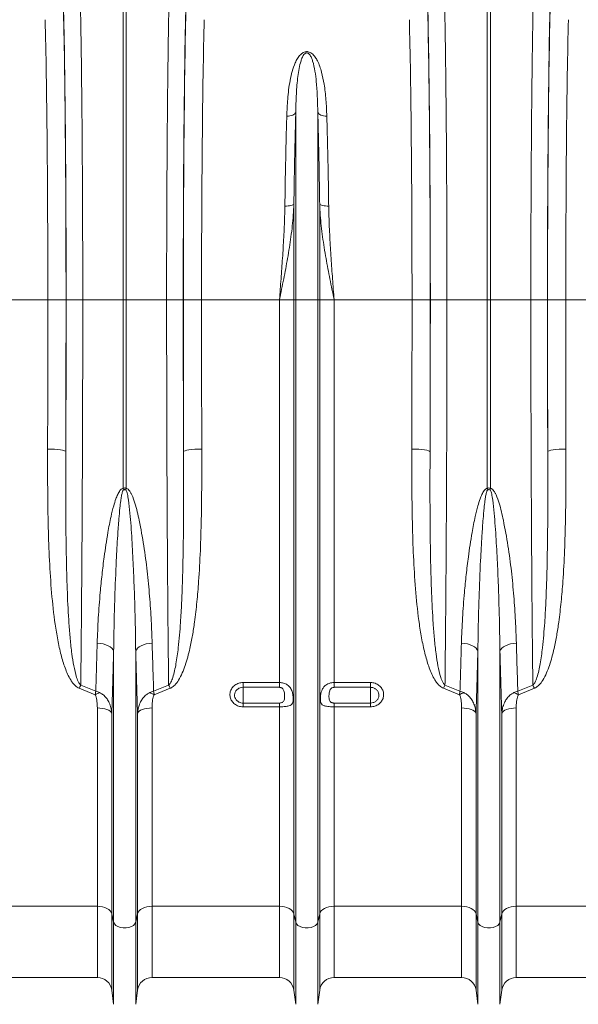
# Model space of a CAD drawing. Units: millimetres. Extents: x 0 to 8400, y 0 to 5940.
# Drawn here: x 3839 to 4146, y 2876 to 3416 of the extents above; entities that cross this region are included whole.
import ezdxf

# ---------------------------------------------------------------- set-up
doc = ezdxf.new("R2010")
doc.units = ezdxf.units.MM
doc.layers.add('ACO_DRAINAGE', color=7, linetype='Continuous')

# ---------------------------------------------------------------- blocks, each defined once
blk = doc.blocks.new('ACO - 32821 - FRONT')
at = {"layer": 'ACO_DRAINAGE', "linetype": 'Continuous', "lineweight": 0}
for p, q in [((-300.87, 392), (-300.87, 574.4)), ((-299.13, 574.4), (-299.13, 392)), ((-100.87, 392), (-100.87, 574.4)), ((-99.13, 574.4), (-99.13, 392)), ((-210.11, 492.82), (-211, 492.8)), ((-209.24, 492.94), (-210.11, 492.82)), ((-208.43, 493.13), (-209.24, 492.94)), ((-207.71, 493.4), (-208.43, 493.13)), ((-207.09, 493.74), (-207.71, 493.4)), ((-206.59, 494.13), (-207.09, 493.74)), ((-206.24, 494.57), (-206.59, 494.13)), ((-206.05, 495.03), (-206.24, 494.57)), ((-206.05, 392), (-206.05, 495.03)), ((-193.95, 392), (-193.95, 495.03)), ((-193.95, 495.03), (-193.76, 494.57)), ((-193.76, 494.57), (-193.41, 494.13)), ((-193.41, 494.13), (-192.91, 493.74)), ((-192.91, 493.74), (-192.29, 493.4)), ((-192.29, 493.4), (-191.57, 493.13)), ((-191.57, 493.13), (-190.76, 492.94)), ((-190.76, 492.94), (-189.89, 492.82)), ((-189.89, 492.82), (-189, 492.8)), ((-211.14, 443.45), (-212.03, 443.44)), ((-210.27, 443.5), (-211.14, 443.45)), ((-209.46, 443.6), (-210.27, 443.5)), ((-208.74, 443.74), (-209.46, 443.6)), ((-208.12, 443.91), (-208.74, 443.74)), ((-207.63, 444.11), (-208.12, 443.91)), ((-207.27, 444.33), (-207.63, 444.11)), ((-207.08, 444.57), (-207.27, 444.33)), ((-207.08, 392), (-207.08, 444.57)), ((-192.92, 392), (-192.92, 444.57)), ((-192.92, 444.57), (-192.73, 444.33)), ((-192.73, 444.33), (-192.37, 444.11)), ((-192.37, 444.11), (-191.88, 443.91)), ((-191.88, 443.91), (-191.26, 443.74)), ((-191.26, 443.74), (-190.54, 443.6)), ((-190.54, 443.6), (-189.73, 443.5)), ((-189.73, 443.5), (-188.86, 443.45)), ((-188.86, 443.45), (-187.97, 443.44)), ((-342.21, 392), (-384.99, 392)), ((-342.21, 392), (-332.22, 392)), ((-332.16, 392), (-323.03, 392)), ((-323.03, 392), (-300.87, 392)), ((-300.87, 288.51), (-300.87, 392)), ((-299.13, 392), (-300.87, 392)), ((-276.97, 392), (-299.13, 392)), ((-299.13, 392), (-299.13, 288.51)), ((-267.84, 392), (-276.97, 392)), ((-257.79, 392), (-267.78, 392)), ((-215.01, 392), (-257.79, 392)), ((-207.08, 392), (-215.01, 392)), ((-215.01, 181.91), (-215.01, 392)), ((-207.08, 55), (-207.08, 392)), ((-206.05, 392), (-207.08, 392)), ((-206.05, 50.37), (-206.05, 392)), ((-193.95, 392), (-206.05, 392)), ((-193.95, 50.37), (-193.95, 392)), ((-192.92, 392), (-193.95, 392)), ((-192.92, 55), (-192.92, 392)), ((-184.99, 392), (-192.92, 392)), ((-184.99, 181.91), (-184.99, 392)), ((-142.21, 392), (-184.99, 392)), ((-142.21, 392), (-132.22, 392)), ((-132.16, 392), (-123.03, 392)), ((-123.03, 392), (-100.87, 392)), ((-100.87, 288.51), (-100.87, 392)), ((-99.13, 392), (-100.87, 392)), ((-76.97, 392), (-99.13, 392)), ((-99.13, 392), (-99.13, 288.51)), ((-67.84, 392), (-76.97, 392)), ((-57.79, 392), (-67.78, 392)), ((-15.01, 392), (-57.79, 392)), ((-342.32, 310.07), (-340.39, 310.04)), ((-340.39, 310.04), (-338.54, 309.95)), ((-338.54, 309.95), (-336.82, 309.81)), ((-336.82, 309.81), (-335.31, 309.63)), ((-335.31, 309.63), (-334.07, 309.41)), ((-334.07, 309.41), (-333.13, 309.16)), ((-333.13, 309.16), (-332.54, 308.88)), ((-332.54, 308.88), (-332.32, 308.6)), ((-267.46, 308.88), (-267.68, 308.6)), ((-266.87, 309.16), (-267.46, 308.88)), ((-265.93, 309.41), (-266.87, 309.16)), ((-264.69, 309.63), (-265.93, 309.41)), ((-263.18, 309.81), (-264.69, 309.63)), ((-261.46, 309.95), (-263.18, 309.81)), ((-259.61, 310.04), (-261.46, 309.95)), ((-257.68, 310.07), (-259.61, 310.04)), ((-142.32, 310.07), (-140.39, 310.04)), ((-140.39, 310.04), (-138.54, 309.95)), ((-138.54, 309.95), (-136.82, 309.81)), ((-136.82, 309.81), (-135.31, 309.63)), ((-135.31, 309.63), (-134.07, 309.41)), ((-134.07, 309.41), (-133.13, 309.16)), ((-133.13, 309.16), (-132.54, 308.88)), ((-132.54, 308.88), (-132.32, 308.6)), ((-67.46, 308.88), (-67.68, 308.6)), ((-66.87, 309.16), (-67.46, 308.88)), ((-65.93, 309.41), (-66.87, 309.16)), ((-64.69, 309.63), (-65.93, 309.41)), ((-63.18, 309.81), (-64.69, 309.63)), ((-61.46, 309.95), (-63.18, 309.81)), ((-59.61, 310.04), (-61.46, 309.95)), ((-57.68, 310.07), (-59.61, 310.04)), ((-313.42, 203.38), (-315.09, 203.56)), ((-311.83, 203.07), (-313.42, 203.38)), ((-310.36, 202.63), (-311.83, 203.07)), ((-309.04, 202.07), (-310.36, 202.63)), ((-307.93, 201.42), (-309.04, 202.07)), ((-307.04, 200.69), (-307.93, 201.42)), ((-306.41, 199.9), (-307.04, 200.69)), ((-293.59, 199.9), (-292.96, 200.69)), ((-292.96, 200.69), (-292.07, 201.42)), ((-292.07, 201.42), (-290.96, 202.07)), ((-290.96, 202.07), (-289.64, 202.63)), ((-289.64, 202.63), (-288.17, 203.07)), ((-288.17, 203.07), (-286.58, 203.38)), ((-286.58, 203.38), (-284.91, 203.56)), ((-113.42, 203.38), (-115.09, 203.56)), ((-111.83, 203.07), (-113.42, 203.38)), ((-110.36, 202.63), (-111.83, 203.07)), ((-109.04, 202.07), (-110.36, 202.63)), ((-107.93, 201.42), (-109.04, 202.07)), ((-107.04, 200.69), (-107.93, 201.42)), ((-106.41, 199.9), (-107.04, 200.69)), ((-93.59, 199.9), (-92.96, 200.69)), ((-92.96, 200.69), (-92.07, 201.42)), ((-92.07, 201.42), (-90.96, 202.07)), ((-90.96, 202.07), (-89.64, 202.63)), ((-89.64, 202.63), (-88.17, 203.07)), ((-88.17, 203.07), (-86.58, 203.38)), ((-86.58, 203.38), (-84.91, 203.56)), ((-306.05, 199.07), (-306.41, 199.9)), ((-306.05, 50.37), (-306.05, 199.07)), ((-293.95, 199.07), (-293.59, 199.9)), ((-293.95, 50.37), (-293.95, 199.07)), ((-106.05, 199.07), (-106.41, 199.9)), ((-106.05, 50.37), (-106.05, 199.07)), ((-93.95, 199.07), (-93.59, 199.9)), ((-93.95, 50.37), (-93.95, 199.07)), ((-316.17, 175.21), (-325, 178.74)), ((-324.12, 180.46), (-315.89, 177.18)), ((-284.11, 177.18), (-275.88, 180.46)), ((-275, 178.74), (-283.83, 175.21)), ((-235, 181.91), (-215.01, 181.91)), ((-235, 181.91), (-235, 179.29)), ((-215.01, 179.29), (-235, 179.29)), ((-235, 179.29), (-235, 170.65)), ((-215.01, 179.29), (-215.01, 181.91)), ((-184.99, 181.91), (-165, 181.91)), ((-184.99, 181.91), (-184.99, 179.29)), ((-165, 179.29), (-184.99, 179.29)), ((-165, 179.29), (-165, 181.91)), ((-165, 179.29), (-165, 170.65)), ((-116.17, 175.21), (-125, 178.74)), ((-124.12, 180.46), (-115.89, 177.18)), ((-84.11, 177.18), (-75.88, 180.46)), ((-75, 178.74), (-83.83, 175.21)), ((-315.01, 59.14), (-315.01, 167.95)), ((-313.58, 167.89), (-315.01, 167.95)), ((-312.19, 167.74), (-313.58, 167.89)), ((-310.9, 167.49), (-312.19, 167.74)), ((-287.81, 167.74), (-289.1, 167.49)), ((-286.42, 167.89), (-287.81, 167.74)), ((-284.99, 167.95), (-286.42, 167.89)), ((-284.99, 59.14), (-284.99, 167.95)), ((-235, 168.6), (-235, 170.65)), ((-235, 170.65), (-215.01, 170.65)), ((-215.01, 168.6), (-235, 168.6)), ((-215.01, 168.6), (-215.01, 170.65)), ((-215.01, 59.14), (-215.01, 168.6)), ((-184.99, 170.65), (-184.99, 168.6)), ((-184.99, 170.65), (-165, 170.65)), ((-184.99, 59.14), (-184.99, 168.6)), ((-165, 168.6), (-184.99, 168.6)), ((-165, 170.65), (-165, 168.6)), ((-115.01, 59.14), (-115.01, 167.95)), ((-113.58, 167.89), (-115.01, 167.95)), ((-112.19, 167.74), (-113.58, 167.89)), ((-110.9, 167.49), (-112.19, 167.74)), ((-87.81, 167.74), (-89.1, 167.49)), ((-86.42, 167.89), (-87.81, 167.74)), ((-84.99, 167.95), (-86.42, 167.89)), ((-84.99, 59.14), (-84.99, 167.95)), ((-309.74, 167.15), (-310.9, 167.49)), ((-308.74, 166.73), (-309.74, 167.15)), ((-307.96, 166.25), (-308.74, 166.73)), ((-307.39, 165.72), (-307.96, 166.25)), ((-307.08, 165.16), (-307.39, 165.72)), ((-307.08, 55), (-307.08, 165.16)), ((-292.61, 165.72), (-292.92, 165.16)), ((-292.92, 55), (-292.92, 165.16)), ((-292.04, 166.25), (-292.61, 165.72)), ((-291.26, 166.73), (-292.04, 166.25)), ((-290.26, 167.15), (-291.26, 166.73)), ((-289.1, 167.49), (-290.26, 167.15)), ((-109.74, 167.15), (-110.9, 167.49)), ((-108.74, 166.73), (-109.74, 167.15)), ((-107.96, 166.25), (-108.74, 166.73)), ((-107.39, 165.72), (-107.96, 166.25)), ((-107.08, 165.16), (-107.39, 165.72)), ((-107.08, 55), (-107.08, 165.16)), ((-92.61, 165.72), (-92.92, 165.16)), ((-92.92, 55), (-92.92, 165.16)), ((-92.04, 166.25), (-92.61, 165.72)), ((-91.26, 166.73), (-92.04, 166.25)), ((-90.26, 167.15), (-91.26, 166.73)), ((-89.1, 167.49), (-90.26, 167.15)), ((-315.01, 59.14), (-384.99, 59.14)), ((-315.01, 59.14), (-315.01, 20)), ((-313.58, 59.06), (-315.01, 59.14)), ((-312.19, 58.83), (-313.58, 59.06)), ((-310.9, 58.46), (-312.19, 58.83)), ((-309.74, 57.96), (-310.9, 58.46)), ((-308.74, 57.34), (-309.74, 57.96)), ((-307.96, 56.62), (-308.74, 57.34)), ((-307.39, 55.83), (-307.96, 56.62)), ((-307.08, 55), (-307.39, 55.83)), ((-306.05, 50.37), (-307.08, 55)), ((-307.08, 55), (-307.08, 13.05)), ((-292.92, 55), (-293.95, 50.37)), ((-292.61, 55.83), (-292.92, 55)), ((-292.92, 55), (-292.92, 13.05)), ((-292.04, 56.62), (-292.61, 55.83)), ((-291.26, 57.34), (-292.04, 56.62)), ((-290.26, 57.96), (-291.26, 57.34)), ((-289.1, 58.46), (-290.26, 57.96)), ((-287.81, 58.83), (-289.1, 58.46)), ((-286.42, 59.06), (-287.81, 58.83)), ((-284.99, 59.14), (-286.42, 59.06)), ((-215.01, 59.14), (-284.99, 59.14)), ((-284.99, 59.14), (-284.99, 20)), ((-215.01, 59.14), (-215.01, 20)), ((-213.58, 59.06), (-215.01, 59.14)), ((-212.19, 58.83), (-213.58, 59.06)), ((-210.9, 58.46), (-212.19, 58.83)), ((-209.74, 57.96), (-210.9, 58.46)), ((-208.74, 57.34), (-209.74, 57.96)), ((-207.96, 56.62), (-208.74, 57.34)), ((-207.39, 55.83), (-207.96, 56.62)), ((-207.08, 55), (-207.39, 55.83)), ((-206.05, 50.37), (-207.08, 55)), ((-207.08, 55), (-207.08, 13.05)), ((-192.92, 55), (-193.95, 50.37)), ((-192.61, 55.83), (-192.92, 55)), ((-192.92, 55), (-192.92, 13.05)), ((-192.04, 56.62), (-192.61, 55.83)), ((-191.26, 57.34), (-192.04, 56.62)), ((-190.26, 57.96), (-191.26, 57.34)), ((-189.1, 58.46), (-190.26, 57.96)), ((-187.81, 58.83), (-189.1, 58.46)), ((-186.42, 59.06), (-187.81, 58.83)), ((-184.99, 59.14), (-186.42, 59.06)), ((-115.01, 59.14), (-184.99, 59.14)), ((-184.99, 59.14), (-184.99, 20)), ((-115.01, 59.14), (-115.01, 20)), ((-113.58, 59.06), (-115.01, 59.14)), ((-112.19, 58.83), (-113.58, 59.06)), ((-110.9, 58.46), (-112.19, 58.83)), ((-109.74, 57.96), (-110.9, 58.46)), ((-108.74, 57.34), (-109.74, 57.96)), ((-107.96, 56.62), (-108.74, 57.34)), ((-107.39, 55.83), (-107.96, 56.62)), ((-107.08, 55), (-107.39, 55.83)), ((-106.05, 50.37), (-107.08, 55)), ((-107.08, 55), (-107.08, 13.05)), ((-92.92, 55), (-93.95, 50.37)), ((-92.61, 55.83), (-92.92, 55)), ((-92.92, 55), (-92.92, 13.05)), ((-92.04, 56.62), (-92.61, 55.83)), ((-91.26, 57.34), (-92.04, 56.62)), ((-90.26, 57.96), (-91.26, 57.34)), ((-89.1, 58.46), (-90.26, 57.96)), ((-87.81, 58.83), (-89.1, 58.46)), ((-86.42, 59.06), (-87.81, 58.83)), ((-84.99, 59.14), (-86.42, 59.06)), ((-15.01, 59.14), (-84.99, 59.14)), ((-84.99, 59.14), (-84.99, 20)), ((-306.05, 50.37), (-306.05, 5.3)), ((-305.63, 49.45), (-306.05, 50.37)), ((-304.84, 48.63), (-305.63, 49.45)), ((-294.37, 49.45), (-295.16, 48.63)), ((-293.95, 50.37), (-294.37, 49.45)), ((-293.95, 50.37), (-293.95, 5.3)), ((-206.05, 50.37), (-206.05, 5.3)), ((-205.63, 49.45), (-206.05, 50.37)), ((-204.84, 48.63), (-205.63, 49.45)), ((-194.37, 49.45), (-195.16, 48.63)), ((-193.95, 50.37), (-194.37, 49.45)), ((-193.95, 50.37), (-193.95, 5.3)), ((-106.05, 50.37), (-106.05, 5.3)), ((-105.63, 49.45), (-106.05, 50.37)), ((-104.84, 48.63), (-105.63, 49.45)), ((-94.37, 49.45), (-95.16, 48.63)), ((-93.95, 50.37), (-94.37, 49.45)), ((-93.95, 50.37), (-93.95, 5.3)), ((-303.71, 47.96), (-304.84, 48.63)), ((-302.33, 47.49), (-303.71, 47.96)), ((-300.8, 47.24), (-302.33, 47.49)), ((-299.2, 47.24), (-300.8, 47.24)), ((-297.67, 47.49), (-299.2, 47.24)), ((-296.29, 47.96), (-297.67, 47.49)), ((-295.16, 48.63), (-296.29, 47.96)), ((-203.71, 47.96), (-204.84, 48.63)), ((-202.33, 47.49), (-203.71, 47.96)), ((-200.8, 47.24), (-202.33, 47.49)), ((-199.2, 47.24), (-200.8, 47.24)), ((-197.67, 47.49), (-199.2, 47.24)), ((-196.29, 47.96), (-197.67, 47.49)), ((-195.16, 48.63), (-196.29, 47.96)), ((-103.71, 47.96), (-104.84, 48.63)), ((-102.33, 47.49), (-103.71, 47.96)), ((-100.8, 47.24), (-102.33, 47.49)), ((-99.2, 47.24), (-100.8, 47.24)), ((-97.67, 47.49), (-99.2, 47.24)), ((-96.29, 47.96), (-97.67, 47.49)), ((-95.16, 48.63), (-96.29, 47.96)), ((-384.99, 20), (-315.01, 20)), ((-284.99, 20), (-215.01, 20)), ((-184.99, 20), (-115.01, 20)), ((-84.99, 20), (-15.01, 20)), ((-307.08, 13.05), (-306.05, 5.3)), ((-293.95, 5.3), (-292.92, 13.05)), ((-207.08, 13.05), (-206.05, 5.3)), ((-193.95, 5.3), (-192.92, 13.05)), ((-107.08, 13.05), (-106.05, 5.3)), ((-93.95, 5.3), (-92.92, 13.05))]:
    blk.add_line(p, q, dxfattribs=at)
for centre, radius, start, end in [((-364.55, 273.12), 65.51, 12.772, 13.582), ((-235.45, 273.12), 65.51, 166.418, 167.228), ((-164.55, 273.12), 65.51, 12.772, 13.582), ((-35.45, 273.12), 65.51, 166.418, 167.228), ((-283.61, 158.86), 45.91, 151.9385, 154.3462), ((-316.39, 158.86), 45.91, 25.6538, 28.0615), ((-83.61, 158.86), 45.91, 151.9385, 154.3462), ((-116.39, 158.86), 45.91, 25.6538, 28.0615), ((-306.59, 158.45), 19.31, 111.797, 119.7555), ((-293.41, 158.45), 19.31, 60.2445, 68.203), ((-106.59, 158.45), 19.31, 111.797, 119.7555), ((-93.41, 158.45), 19.31, 60.2445, 68.203), ((-315.01, 12), 8, 7.5666, 90), ((-284.99, 12), 8, 90, 172.4334), ((-215.01, 12), 8, 7.5666, 90), ((-184.99, 12), 8, 90, 172.4334), ((-115.01, 12), 8, 7.5666, 90), ((-84.99, 12), 8, 90, 172.4334)]:
    blk.add_arc(centre, radius, start, end, dxfattribs=at)
for centre, major_axis, ratio, start_param, end_param in [((-335.66, 392), (0, 200.72), 0.017455, 4.712389, 5.683191), ((-264.34, 392), (0, 200.72), 0.017455, 0.599994, 1.570796), ((-135.66, 392), (0, 200.72), 0.017455, 4.712389, 5.683191), ((-64.34, 392), (0, 200.72), 0.017455, 0.599994, 1.570796), ((-335.67, 392), (0, 198), 0.017455, 4.712389, 5.66973), ((-264.33, 392), (0, 198), 0.017455, 0.613455, 1.570796), ((-135.67, 392), (0, 198), 0.017455, 4.712389, 5.66973), ((-64.33, 392), (0, 198), 0.017455, 0.613455, 1.570796), ((-345.67, 392), (0, 188), 0.018384, 4.712389, 5.66973), ((-254.33, 392), (0, 188), 0.018384, 0.613455, 1.570796), ((-145.67, 392), (0, 188), 0.018384, 4.712389, 5.66973), ((-54.33, 392), (0, 188), 0.018384, 0.613455, 1.570796), ((-352.13, 392), (0, 558.02), 0.017768, 4.565031, 4.712389), ((-338.61, 392), (0, 369.76), 0.017455, 4.484882, 4.712389), ((-342.13, 392), (0, 568.02), 0.017455, 4.565031, 4.712389), ((-261.39, 392), (0, 369.76), 0.017455, 1.570796, 1.798303), ((-257.87, 392), (0, 568.02), 0.017455, 1.570796, 1.718154), ((-247.87, 392), (0, 558.02), 0.017768, 1.570796, 1.718154), ((-152.13, 392), (0, 558.02), 0.017768, 4.565031, 4.712389), ((-138.61, 392), (0, 369.76), 0.017455, 4.484882, 4.712389), ((-142.13, 392), (0, 568.02), 0.017455, 4.565031, 4.712389), ((-61.39, 392), (0, 369.76), 0.017455, 1.570796, 1.798303), ((-57.87, 392), (0, 568.02), 0.017455, 1.570796, 1.718154), ((-47.87, 392), (0, 558.02), 0.017768, 1.570796, 1.718154)]:
    blk.add_ellipse(centre, major_axis=major_axis, ratio=ratio, start_param=start_param, end_param=end_param, dxfattribs=at)
for points, knots in [([(-324.56, 565.87), (-324.51, 563.95), (-324.42, 560.11), (-324.29, 554.12), (-324.18, 548.11), (-324.07, 542.1), (-323.97, 535.8), (-323.87, 529.21), (-323.78, 522.31), (-323.69, 515.14), (-323.6, 507.71), (-323.53, 500.14), (-323.45, 492.45), (-323.39, 484.68), (-323.32, 476.69), (-323.27, 468.52), (-323.22, 460.14), (-323.17, 451.59), (-323.13, 442.88), (-323.1, 433.58), (-323.07, 423.69), (-323.05, 413.21), (-323.03, 402.64), (-323.03, 395.55), (-323.03, 392)], [0, 0, 0, 0, 0.048968, 0.097935, 0.140572, 0.183393, 0.226214, 0.26965, 0.313086, 0.357152, 0.401218, 0.445487, 0.488123, 0.530945, 0.573766, 0.617202, 0.660638, 0.704704, 0.74877, 0.793039, 0.844518, 0.895996, 0.947932, 1, 1, 1, 1]), ([(-276.97, 392), (-276.97, 395.33), (-276.97, 402.01), (-276.96, 411.58), (-276.94, 420.68), (-276.92, 429.34), (-276.89, 437.96), (-276.85, 446.56), (-276.81, 455.12), (-276.76, 463.62), (-276.71, 472.03), (-276.65, 480.22), (-276.58, 488.16), (-276.52, 495.88), (-276.44, 503.43), (-276.36, 510.86), (-276.27, 518.1), (-276.18, 525.18), (-276.09, 532.04), (-275.98, 539.02), (-275.86, 546.06), (-275.73, 553.07), (-275.59, 559.73), (-275.49, 563.83), (-275.44, 565.87)], [0, 0, 0, 0, 0.048912, 0.097935, 0.140638, 0.18334, 0.22646, 0.269579, 0.313321, 0.357062, 0.401241, 0.44542, 0.488122, 0.530825, 0.573944, 0.617063, 0.660805, 0.704546, 0.748725, 0.792903, 0.844351, 0.895927, 0.947897, 1, 1, 1, 1]), ([(-124.56, 565.87), (-124.51, 563.95), (-124.42, 560.11), (-124.29, 554.12), (-124.18, 548.11), (-124.07, 542.1), (-123.97, 535.8), (-123.87, 529.21), (-123.78, 522.31), (-123.69, 515.14), (-123.6, 507.71), (-123.53, 500.14), (-123.45, 492.45), (-123.39, 484.68), (-123.32, 476.69), (-123.27, 468.52), (-123.22, 460.14), (-123.17, 451.59), (-123.13, 442.88), (-123.1, 433.58), (-123.07, 423.69), (-123.05, 413.21), (-123.03, 402.64), (-123.03, 395.55), (-123.03, 392)], [0, 0, 0, 0, 0.048968, 0.097935, 0.140572, 0.183393, 0.226214, 0.26965, 0.313086, 0.357152, 0.401218, 0.445487, 0.488123, 0.530945, 0.573766, 0.617202, 0.660638, 0.704704, 0.74877, 0.793039, 0.844518, 0.895996, 0.947932, 1, 1, 1, 1]), ([(-76.97, 392), (-76.97, 395.33), (-76.97, 402.01), (-76.96, 411.58), (-76.94, 420.68), (-76.92, 429.34), (-76.89, 437.96), (-76.85, 446.56), (-76.81, 455.12), (-76.76, 463.62), (-76.71, 472.03), (-76.65, 480.22), (-76.58, 488.16), (-76.52, 495.88), (-76.44, 503.43), (-76.36, 510.86), (-76.27, 518.1), (-76.18, 525.18), (-76.09, 532.04), (-75.98, 539.02), (-75.86, 546.06), (-75.73, 553.07), (-75.59, 559.73), (-75.49, 563.83), (-75.44, 565.87)], [0, 0, 0, 0, 0.048912, 0.097935, 0.140638, 0.18334, 0.22646, 0.269579, 0.313321, 0.357062, 0.401241, 0.44542, 0.488122, 0.530825, 0.573944, 0.617063, 0.660805, 0.704546, 0.748725, 0.792903, 0.844351, 0.895927, 0.947897, 1, 1, 1, 1]), ([(-211, 492.8), (-210.87, 495.92), (-210.67, 500.86), (-209.99, 507.32), (-209.21, 512.42), (-208.1, 517.37), (-206.75, 521.36), (-205.2, 524.41), (-203.82, 526.31), (-202.33, 527.56), (-201.1, 528.09), (-200.12, 528.24), (-199.12, 528.15), (-198.13, 527.78), (-197.13, 527.13), (-196.21, 526.25), (-195.14, 524.89), (-193.96, 522.86), (-192.82, 520.12), (-191.52, 515.92), (-190.3, 509.9), (-189.37, 501.87), (-189.12, 495.83), (-189, 492.8)], [0, 0, 0, 0, 0.1145184, 0.1814288, 0.2485078, 0.3163178, 0.3845891, 0.4195386, 0.4550575, 0.4774171, 0.4898465, 0.4987349, 0.507628, 0.5201522, 0.5324881, 0.5497867, 0.567458, 0.600161, 0.6442187, 0.6885686, 0.7783742, 0.8888503, 1, 1, 1, 1]), ([(-193.95, 495.03), (-194.02, 497.88), (-194.16, 503.58), (-194.66, 511), (-195.45, 517.48), (-196.34, 521.88), (-197.43, 524.88), (-198.14, 526.27), (-198.91, 527.08), (-199.31, 527.35), (-199.63, 527.47), (-199.84, 527.52), (-200.12, 527.52), (-200.34, 527.48), (-200.73, 527.34), (-201.34, 526.89), (-202.13, 525.79), (-202.87, 524.14), (-203.72, 521.43), (-204.45, 517.88), (-205.27, 511.89), (-205.79, 504.64), (-205.99, 498.33), (-206.04, 495.33), (-206.05, 495.03)], [0, 0, 0, 0, 0.115736, 0.232003, 0.322375, 0.413227, 0.444981, 0.476834, 0.486808, 0.493692, 0.49548, 0.49876, 0.500719, 0.504195, 0.506097, 0.515002, 0.534053, 0.567773, 0.601874, 0.670772, 0.739951, 0.879524, 0.987867, 1, 1, 1, 1]), ([(-212.03, 443.44), (-211.97, 447.71), (-211.85, 456.27), (-211.6, 468.78), (-211.33, 481.06), (-211.11, 488.88), (-211, 492.8)], [0, 0, 0, 0, 0.2467464, 0.4947581, 0.7467059, 1, 1, 1, 1]), ([(-206.05, 495.03), (-206.15, 491.13), (-206.36, 483.3), (-206.64, 470.87), (-206.88, 457.98), (-207.01, 449.05), (-207.08, 444.57)], [0, 0, 0, 0, 0.246755, 0.494771, 0.746714, 1, 1, 1, 1]), ([(-192.92, 444.57), (-192.99, 448.93), (-193.11, 457.68), (-193.35, 470.48), (-193.63, 483.03), (-193.84, 491.02), (-193.95, 495.03)], [0, 0, 0, 0, 0.246754, 0.49477, 0.746714, 1, 1, 1, 1]), ([(-189, 492.8), (-188.89, 488.98), (-188.68, 481.33), (-188.4, 469.17), (-188.16, 456.56), (-188.03, 447.82), (-187.97, 443.44)], [0, 0, 0, 0, 0.246748, 0.494759, 0.746706, 1, 1, 1, 1]), ([(-207.08, 444.57), (-207.17, 442.54), (-207.46, 436.55), (-208.6, 426.58), (-210.47, 414.89), (-212.66, 403.41), (-214.21, 395.86), (-215, 392.05), (-215.01, 392)], [0, 0, 0, 0, 0.114619, 0.339863, 0.565929, 0.781443, 0.997131, 1, 1, 1, 1]), ([(-215.01, 392), (-215, 392.05), (-214.71, 395.87), (-214.13, 403.48), (-213.31, 414.9), (-212.61, 426.36), (-212.18, 435.91), (-212.07, 441.56), (-212.03, 443.44)], [0, 0, 0, 0, 0.00265, 0.220329, 0.438802, 0.662931, 0.887992, 1, 1, 1, 1]), ([(-184.99, 392), (-185, 392.05), (-185.79, 395.85), (-187.34, 403.41), (-189.53, 414.87), (-191.4, 426.56), (-192.54, 436.53), (-192.83, 442.54), (-192.92, 444.57)], [0, 0, 0, 0, 0.002869, 0.2184, 0.434071, 0.659399, 0.885381, 1, 1, 1, 1]), ([(-187.97, 443.44), (-187.93, 441.56), (-187.82, 435.92), (-187.39, 426.38), (-186.69, 414.93), (-185.87, 403.49), (-185.29, 395.88), (-185, 392.05), (-184.99, 392)], [0, 0, 0, 0, 0.112008, 0.336124, 0.561198, 0.778874, 0.99735, 1, 1, 1, 1]), ([(-323.03, 392), (-323.03, 385.33), (-323.04, 371.99), (-323.06, 352.02), (-323.11, 332.08), (-323.17, 312.22), (-323.25, 294.16), (-323.33, 277.92), (-323.41, 263.48), (-323.5, 249.15), (-323.61, 235), (-323.72, 221), (-323.84, 207.21), (-323.98, 193.63), (-324.08, 184.85), (-324.12, 180.46)], [0, 0, 0, 0, 0.0891765, 0.1783529, 0.2677783, 0.357965, 0.4484091, 0.5161618, 0.5841887, 0.6522155, 0.7211535, 0.7900914, 0.8597822, 0.9298309, 1, 1, 1, 1]), ([(-275.88, 180.46), (-275.93, 185.73), (-276.05, 196.59), (-276.22, 213.72), (-276.37, 231.72), (-276.51, 250.25), (-276.63, 269.34), (-276.73, 288.87), (-276.82, 308.79), (-276.88, 329.13), (-276.93, 349.85), (-276.96, 370.89), (-276.97, 384.97), (-276.97, 392)], [0, 0, 0, 0, 0.083958, 0.173262, 0.262566, 0.352884, 0.443202, 0.534715, 0.626296, 0.717809, 0.811848, 0.905961, 1, 1, 1, 1]), ([(-123.03, 392), (-123.03, 385.33), (-123.04, 371.99), (-123.06, 352.02), (-123.11, 332.08), (-123.17, 312.22), (-123.25, 294.16), (-123.33, 277.92), (-123.41, 263.48), (-123.5, 249.15), (-123.61, 235), (-123.72, 221), (-123.84, 207.21), (-123.98, 193.63), (-124.08, 184.85), (-124.12, 180.46)], [0, 0, 0, 0, 0.089176, 0.178353, 0.267778, 0.357965, 0.448409, 0.516162, 0.584189, 0.652216, 0.721153, 0.790091, 0.859782, 0.929831, 1, 1, 1, 1]), ([(-75.88, 180.46), (-75.93, 185.73), (-76.05, 196.58), (-76.22, 213.71), (-76.37, 231.7), (-76.51, 250.24), (-76.62, 267.71), (-76.7, 283.91), (-76.77, 298.75), (-76.83, 313.77), (-76.88, 329.06), (-76.92, 344.57), (-76.95, 360.3), (-76.97, 376.12), (-76.97, 386.71), (-76.97, 392)], [0, 0, 0, 0, 0.083956, 0.173132, 0.262557, 0.352744, 0.443188, 0.511615, 0.580042, 0.648922, 0.717801, 0.788105, 0.858409, 0.929205, 1, 1, 1, 1]), ([(-325, 178.74), (-325.71, 179.14), (-327.04, 179.9), (-328.48, 181.58), (-329.96, 183.73), (-331.39, 186.53), (-333.23, 191.09), (-335.1, 197.37), (-336.85, 205.37), (-338.69, 216.72), (-340.26, 231.22), (-341.38, 248.94), (-342.05, 268.01), (-342.34, 288.38), (-342.33, 302.84), (-342.32, 310.07)], [0, 0, 0, 0, 0.017691, 0.033244, 0.049146, 0.076724, 0.104582, 0.161247, 0.226053, 0.290882, 0.421528, 0.55377, 0.686279, 0.843001, 1, 1, 1, 1]), ([(-332.32, 308.6), (-332.34, 301.36), (-332.38, 286.86), (-332.29, 266.74), (-332.03, 248.15), (-331.55, 231.07), (-330.84, 217.01), (-329.96, 205.9), (-329.11, 198.2), (-328.06, 191.1), (-326.8, 185.8), (-325.6, 182.11), (-324.48, 180.86), (-324.12, 180.46)], [0, 0, 0, 0, 0.161506, 0.323411, 0.455346, 0.587514, 0.720472, 0.787152, 0.853824, 0.907176, 0.960763, 0.987548, 1, 1, 1, 1]), ([(-275.88, 180.46), (-275.78, 180.54), (-275.24, 181), (-274.41, 182.43), (-273.42, 185.01), (-272.55, 188.41), (-271.49, 193.85), (-270.32, 202.62), (-269.38, 213.74), (-268.72, 225.57), (-268.23, 238.27), (-267.88, 253.01), (-267.68, 270.58), (-267.63, 289.1), (-267.66, 302.09), (-267.68, 308.6)], [0, 0, 0, 0, 0.00298, 0.016352, 0.038774, 0.07024, 0.101852, 0.173642, 0.284394, 0.369006, 0.453698, 0.581811, 0.710137, 0.854925, 1, 1, 1, 1]), ([(-257.68, 310.07), (-257.67, 303.59), (-257.66, 290.65), (-257.88, 272.06), (-258.39, 254.3), (-259.19, 239.24), (-260.27, 226.18), (-261.42, 216.32), (-262.73, 207.8), (-264.3, 199.83), (-266.14, 192.93), (-268.29, 187.16), (-270.14, 183.49), (-272.16, 180.7), (-273.86, 179.25), (-274.81, 178.83), (-275, 178.74)], [0, 0, 0, 0, 0.140525, 0.281047, 0.406566, 0.532076, 0.615911, 0.699738, 0.755334, 0.810921, 0.884317, 0.917903, 0.951418, 0.977419, 0.995326, 1, 1, 1, 1]), ([(-125, 178.74), (-125.71, 179.14), (-127.04, 179.9), (-128.48, 181.58), (-129.96, 183.73), (-131.39, 186.53), (-133.23, 191.09), (-135.1, 197.37), (-136.85, 205.37), (-138.69, 216.72), (-140.26, 231.22), (-141.38, 248.94), (-142.05, 268.01), (-142.34, 288.38), (-142.33, 302.84), (-142.32, 310.07)], [0, 0, 0, 0, 0.017691, 0.033244, 0.049146, 0.076724, 0.104582, 0.161247, 0.226053, 0.290882, 0.421528, 0.55377, 0.686279, 0.843001, 1, 1, 1, 1]), ([(-132.32, 308.6), (-132.34, 301.36), (-132.38, 286.86), (-132.29, 266.74), (-132.03, 248.15), (-131.55, 231.07), (-130.84, 217.01), (-129.96, 205.9), (-129.11, 198.2), (-128.06, 191.1), (-126.8, 185.8), (-125.6, 182.11), (-124.48, 180.86), (-124.12, 180.46)], [0, 0, 0, 0, 0.161506, 0.323411, 0.455346, 0.587514, 0.720472, 0.787152, 0.853824, 0.907176, 0.960763, 0.987548, 1, 1, 1, 1]), ([(-75.88, 180.46), (-75.78, 180.54), (-75.24, 181), (-74.41, 182.43), (-73.42, 185.01), (-72.55, 188.41), (-71.49, 193.85), (-70.32, 202.62), (-69.38, 213.74), (-68.72, 225.57), (-68.23, 238.27), (-67.88, 253.01), (-67.68, 270.58), (-67.63, 289.1), (-67.66, 302.09), (-67.68, 308.6)], [0, 0, 0, 0, 0.00298, 0.016352, 0.038774, 0.07024, 0.101852, 0.173642, 0.284394, 0.369006, 0.453698, 0.581811, 0.710137, 0.854925, 1, 1, 1, 1]), ([(-57.68, 310.07), (-57.67, 303.59), (-57.66, 290.65), (-57.88, 272.06), (-58.39, 254.3), (-59.19, 239.24), (-60.27, 226.18), (-61.42, 216.32), (-62.73, 207.8), (-64.3, 199.83), (-66.14, 192.93), (-68.29, 187.16), (-70.14, 183.49), (-72.16, 180.7), (-73.86, 179.25), (-74.81, 178.83), (-75, 178.74)], [0, 0, 0, 0, 0.140525, 0.281047, 0.406566, 0.532076, 0.615911, 0.699738, 0.755334, 0.810921, 0.884317, 0.917903, 0.951418, 0.977419, 0.995326, 1, 1, 1, 1]), ([(-315.09, 203.56), (-314.92, 208.13), (-314.58, 217.28), (-313.61, 229.86), (-312.49, 241.08), (-311.16, 252.02), (-309.57, 262.71), (-307.77, 272.07), (-306.26, 278.24), (-305.02, 282.28), (-303.89, 285.08), (-302.91, 286.89), (-301.98, 287.94), (-301.37, 288.37), (-301, 288.47), (-300.87, 288.51)], [0, 0, 0, 0, 0.1655128, 0.3310278, 0.4441223, 0.5572152, 0.7091065, 0.8099407, 0.8765578, 0.9205683, 0.9497632, 0.9764939, 0.9876477, 0.9957173, 1, 1, 1, 1]), ([(-300.66, 287.6), (-300.71, 287.56), (-300.89, 287.42), (-301.1, 286.95), (-301.46, 285.85), (-301.81, 284.02), (-302.24, 281.17), (-302.71, 277.03), (-303.28, 270.69), (-303.96, 261.04), (-304.75, 246.56), (-305.39, 230.23), (-305.85, 213.65), (-305.98, 203.93), (-306.05, 199.07)], [0, 0, 0, 0, 0.002111, 0.007396, 0.016332, 0.040522, 0.068427, 0.111523, 0.177729, 0.278905, 0.432345, 0.66206, 0.830935, 1, 1, 1, 1]), ([(-300.87, 288.51), (-300.69, 288.57), (-300.3, 288.7), (-299.68, 288.7), (-299.3, 288.57), (-299.13, 288.51)], [0, 0, 0, 0, 0.319483, 0.6957131, 1, 1, 1, 1]), ([(-299.34, 287.6), (-299.47, 287.67), (-299.73, 287.79), (-300.05, 287.8), (-300.37, 287.74), (-300.53, 287.67), (-300.66, 287.6)], [0, 0, 0, 0, 0.309889, 0.622154, 0.677614, 1, 1, 1, 1]), ([(-293.95, 199.07), (-294.01, 203.39), (-294.12, 212.34), (-294.49, 226.15), (-295, 240.46), (-295.68, 254.93), (-296.43, 267.05), (-297.25, 276.71), (-297.9, 282.42), (-298.55, 285.99), (-299, 287.2), (-299.21, 287.51), (-299.31, 287.58), (-299.34, 287.6)], [0, 0, 0, 0, 0.150085, 0.311676, 0.473433, 0.635702, 0.798156, 0.877214, 0.956368, 0.987801, 0.996137, 0.998733, 1, 1, 1, 1]), ([(-299.13, 288.51), (-298.91, 288.44), (-298.36, 288.25), (-297.55, 287.46), (-296.75, 286.3), (-295.57, 283.89), (-294.26, 280.35), (-293.05, 275.67), (-291.39, 267.84), (-289.4, 256.93), (-287.57, 243.01), (-286.28, 229.26), (-285.38, 216.08), (-285.06, 207.61), (-284.91, 203.56)], [0, 0, 0, 0, 0.007189, 0.018501, 0.035979, 0.053546, 0.106962, 0.160585, 0.214216, 0.373796, 0.533609, 0.693509, 0.853206, 1, 1, 1, 1]), ([(-115.09, 203.56), (-114.92, 208.13), (-114.58, 217.28), (-113.61, 229.86), (-112.49, 241.08), (-111.16, 252.02), (-109.57, 262.71), (-107.77, 272.07), (-106.26, 278.24), (-105.02, 282.28), (-103.89, 285.08), (-102.91, 286.89), (-101.98, 287.94), (-101.37, 288.37), (-101, 288.47), (-100.87, 288.51)], [0, 0, 0, 0, 0.165513, 0.331028, 0.444122, 0.557215, 0.709106, 0.809941, 0.876558, 0.920568, 0.949763, 0.976494, 0.987648, 0.995717, 1, 1, 1, 1]), ([(-100.66, 287.6), (-100.71, 287.56), (-100.89, 287.42), (-101.1, 286.95), (-101.46, 285.85), (-101.81, 284.02), (-102.24, 281.17), (-102.71, 277.03), (-103.28, 270.69), (-103.96, 261.04), (-104.75, 246.56), (-105.39, 230.23), (-105.85, 213.65), (-105.98, 203.93), (-106.05, 199.07)], [0, 0, 0, 0, 0.0021106, 0.0073963, 0.0163316, 0.0405216, 0.0684268, 0.111523, 0.1777288, 0.2789051, 0.4323452, 0.6620598, 0.8309352, 1, 1, 1, 1]), ([(-100.87, 288.51), (-100.69, 288.57), (-100.3, 288.7), (-99.68, 288.7), (-99.3, 288.57), (-99.13, 288.51)], [0, 0, 0, 0, 0.319483, 0.6957131, 1, 1, 1, 1]), ([(-99.34, 287.6), (-99.47, 287.67), (-99.73, 287.79), (-100.05, 287.8), (-100.37, 287.74), (-100.53, 287.67), (-100.66, 287.6)], [0, 0, 0, 0, 0.309889, 0.622154, 0.677614, 1, 1, 1, 1]), ([(-93.95, 199.07), (-94.01, 203.39), (-94.12, 212.34), (-94.49, 226.15), (-95, 240.46), (-95.68, 254.93), (-96.43, 267.05), (-97.25, 276.71), (-97.9, 282.42), (-98.55, 285.99), (-99, 287.2), (-99.21, 287.51), (-99.31, 287.58), (-99.34, 287.6)], [0, 0, 0, 0, 0.150085, 0.311676, 0.473433, 0.635702, 0.798156, 0.877214, 0.956368, 0.987801, 0.996137, 0.998733, 1, 1, 1, 1]), ([(-99.13, 288.51), (-98.91, 288.44), (-98.36, 288.25), (-97.55, 287.46), (-96.75, 286.3), (-95.57, 283.89), (-94.26, 280.35), (-93.05, 275.67), (-91.39, 267.84), (-89.4, 256.93), (-87.57, 243.01), (-86.28, 229.26), (-85.38, 216.08), (-85.06, 207.61), (-84.91, 203.56)], [0, 0, 0, 0, 0.007189, 0.018501, 0.035979, 0.053546, 0.106962, 0.160585, 0.214216, 0.373796, 0.533609, 0.693509, 0.853206, 1, 1, 1, 1]), ([(-315.89, 177.18), (-315.79, 180.07), (-315.51, 188.68), (-315.26, 197.62), (-315.09, 203.56)], [0, 0, 0, 0, 0.336937, 1, 1, 1, 1]), ([(-284.91, 203.56), (-284.79, 199.08), (-284.53, 190.12), (-284.25, 181.49), (-284.11, 177.18)], [0, 0, 0, 0, 0.499578, 1, 1, 1, 1]), ([(-115.89, 177.18), (-115.79, 180.07), (-115.51, 188.68), (-115.26, 197.62), (-115.09, 203.56)], [0, 0, 0, 0, 0.336937, 1, 1, 1, 1]), ([(-84.91, 203.56), (-84.79, 199.08), (-84.53, 190.12), (-84.25, 181.49), (-84.11, 177.18)], [0, 0, 0, 0, 0.499578, 1, 1, 1, 1]), ([(-306.05, 199.07), (-306.22, 193), (-306.54, 181.41), (-306.9, 170.4), (-307.08, 165.16)], [0, 0, 0, 0, 0.524214, 1, 1, 1, 1]), ([(-292.92, 165.16), (-293.11, 170.66), (-293.47, 181.68), (-293.79, 193.27), (-293.95, 199.07)], [0, 0, 0, 0, 0.499324, 1, 1, 1, 1]), ([(-106.05, 199.07), (-106.22, 193), (-106.54, 181.41), (-106.9, 170.4), (-107.08, 165.16)], [0, 0, 0, 0, 0.524214, 1, 1, 1, 1]), ([(-92.92, 165.16), (-93.11, 170.66), (-93.47, 181.68), (-93.79, 193.27), (-93.95, 199.07)], [0, 0, 0, 0, 0.499324, 1, 1, 1, 1]), ([(-235, 168.6), (-235.24, 168.6), (-236.28, 168.63), (-238.11, 169.1), (-240.15, 170.4), (-241.61, 172.26), (-242.3, 174.47), (-242.16, 176.75), (-241.22, 178.86), (-239.58, 180.54), (-237.43, 181.69), (-235.81, 181.84), (-235, 181.91)], [0, 0, 0, 0, 0.03142, 0.138644, 0.246765, 0.35545, 0.464114, 0.572196, 0.679397, 0.785791, 0.892787, 1, 1, 1, 1]), ([(-235, 179.29), (-235.52, 179.24), (-236.56, 179.14), (-237.95, 178.4), (-239, 177.31), (-239.61, 175.94), (-239.7, 174.46), (-239.25, 173.03), (-238.31, 171.82), (-237, 170.98), (-235.82, 170.67), (-235.15, 170.66), (-235, 170.65)], [0, 0, 0, 0, 0.106761, 0.213503, 0.31995, 0.427487, 0.536046, 0.645119, 0.753957, 0.861909, 0.96872, 1, 1, 1, 1]), ([(-215.01, 181.91), (-214.23, 181.85), (-212.68, 181.72), (-210.61, 180.72), (-208.98, 179.17), (-208, 177.18), (-207.55, 175.1), (-207.43, 173.25), (-207.52, 171.74), (-207.83, 170.52), (-208.53, 169.59), (-209.85, 168.99), (-211.84, 168.69), (-213.7, 168.6), (-214.76, 168.6), (-215.01, 168.6)], [0, 0, 0, 0, 0.086317, 0.172565, 0.260378, 0.352754, 0.429876, 0.494847, 0.559916, 0.624093, 0.698976, 0.788036, 0.881984, 0.971852, 1, 1, 1, 1]), ([(-215.01, 170.65), (-214.83, 170.66), (-214.48, 170.67), (-213.93, 170.79), (-213.31, 171.04), (-212.61, 171.66), (-212.17, 173.04), (-212.14, 175.05), (-212.36, 176.94), (-212.89, 178.11), (-213.39, 178.71), (-213.97, 179.08), (-214.5, 179.26), (-214.85, 179.28), (-215.01, 179.29)], [0, 0, 0, 0, 0.0420956, 0.0815395, 0.1371674, 0.2163014, 0.3522064, 0.5690779, 0.7366724, 0.8000165, 0.8694684, 0.9172975, 0.9624864, 1, 1, 1, 1]), ([(-184.99, 168.6), (-185.47, 168.6), (-186.38, 168.61), (-187.84, 168.68), (-189.45, 168.86), (-190.98, 169.28), (-191.82, 169.99), (-192.3, 170.95), (-192.53, 172.07), (-192.55, 173.44), (-192.44, 175), (-192.18, 176.52), (-191.52, 178.2), (-190.58, 179.63), (-189.26, 180.76), (-187.74, 181.48), (-186.34, 181.85), (-185.42, 181.89), (-184.99, 181.91)], [0, 0, 0, 0, 0.052899, 0.102108, 0.169864, 0.259234, 0.34914, 0.386958, 0.456302, 0.525985, 0.551183, 0.635321, 0.693048, 0.758321, 0.838068, 0.896449, 0.95285, 1, 1, 1, 1]), ([(-184.99, 179.29), (-185.15, 179.28), (-185.5, 179.26), (-186.03, 179.08), (-186.61, 178.71), (-187.11, 178.11), (-187.64, 176.94), (-187.86, 175.05), (-187.83, 173.04), (-187.39, 171.66), (-186.69, 171.04), (-186.07, 170.79), (-185.52, 170.67), (-185.17, 170.66), (-184.99, 170.65)], [0, 0, 0, 0, 0.037514, 0.082702, 0.130532, 0.199983, 0.263328, 0.430922, 0.647794, 0.783699, 0.862833, 0.91846, 0.957904, 1, 1, 1, 1]), ([(-165, 181.91), (-164.76, 181.9), (-163.72, 181.87), (-161.89, 181.39), (-159.85, 180.09), (-158.39, 178.21), (-157.7, 176), (-157.84, 173.72), (-158.78, 171.62), (-160.42, 169.95), (-162.57, 168.81), (-164.19, 168.67), (-165, 168.6)], [0, 0, 0, 0, 0.03142, 0.138644, 0.246765, 0.35545, 0.464114, 0.572196, 0.679397, 0.785791, 0.892787, 1, 1, 1, 1]), ([(-165, 170.65), (-164.48, 170.7), (-163.44, 170.79), (-162.05, 171.53), (-161, 172.61), (-160.39, 173.97), (-160.3, 175.45), (-160.75, 176.89), (-161.69, 178.1), (-163, 178.95), (-164.18, 179.26), (-164.85, 179.28), (-165, 179.29)], [0, 0, 0, 0, 0.106761, 0.213503, 0.31995, 0.427487, 0.536046, 0.645119, 0.753957, 0.861909, 0.96872, 1, 1, 1, 1]), ([(-316.17, 175.21), (-316.08, 175.88), (-315.98, 176.55), (-315.89, 177.17), (-315.89, 177.18)], [0, 0, 0, 0, 0.990941, 1, 1, 1, 1]), ([(-315.01, 167.95), (-315.03, 169.16), (-315.07, 170.88), (-315.43, 173.09), (-315.7, 174.34), (-316.06, 175), (-316.17, 175.21)], [0, 0, 0, 0, 0.490705, 0.698693, 0.908746, 1, 1, 1, 1]), ([(-313.76, 176.37), (-314.46, 176.66), (-315.16, 176.95), (-315.88, 177.17), (-315.89, 177.18)], [0, 0, 0, 0, 0.990968, 1, 1, 1, 1]), ([(-307.08, 165.16), (-307.2, 166.12), (-307.44, 168.04), (-308.36, 170.65), (-309.64, 172.93), (-310.95, 174.46), (-312.33, 175.62), (-313.2, 176.08), (-313.76, 176.37)], [0, 0, 0, 0, 0.2133184, 0.4264157, 0.6067584, 0.786658, 0.8634075, 1, 1, 1, 1]), ([(-292.92, 165.16), (-292.81, 166.1), (-292.57, 168.02), (-291.65, 170.62), (-290.37, 172.92), (-289.06, 174.45), (-287.67, 175.62), (-286.8, 176.08), (-286.24, 176.37)], [0, 0, 0, 0, 0.2101278, 0.4264125, 0.6032089, 0.78666, 0.8634088, 1, 1, 1, 1]), ([(-286.24, 176.37), (-285.54, 176.66), (-284.84, 176.95), (-284.12, 177.17), (-284.11, 177.18)], [0, 0, 0, 0, 0.990968, 1, 1, 1, 1]), ([(-283.83, 175.21), (-283.94, 175), (-284.29, 174.34), (-284.57, 173.1), (-284.93, 170.88), (-284.97, 169.16), (-284.99, 167.95)], [0, 0, 0, 0, 0.091253, 0.29851, 0.509297, 1, 1, 1, 1]), ([(-283.83, 175.21), (-283.92, 175.88), (-284.02, 176.55), (-284.11, 177.17), (-284.11, 177.18)], [0, 0, 0, 0, 0.990941, 1, 1, 1, 1]), ([(-116.17, 175.21), (-116.08, 175.88), (-115.98, 176.55), (-115.89, 177.17), (-115.89, 177.18)], [0, 0, 0, 0, 0.990941, 1, 1, 1, 1]), ([(-115.01, 167.95), (-115.03, 169.16), (-115.07, 170.88), (-115.43, 173.09), (-115.7, 174.34), (-116.06, 175), (-116.17, 175.21)], [0, 0, 0, 0, 0.490705, 0.698693, 0.908746, 1, 1, 1, 1]), ([(-113.76, 176.37), (-114.46, 176.66), (-115.16, 176.95), (-115.88, 177.17), (-115.89, 177.18)], [0, 0, 0, 0, 0.990968, 1, 1, 1, 1]), ([(-107.08, 165.16), (-107.2, 166.12), (-107.44, 168.04), (-108.36, 170.65), (-109.64, 172.93), (-110.95, 174.46), (-112.33, 175.62), (-113.2, 176.08), (-113.76, 176.37)], [0, 0, 0, 0, 0.2133184, 0.4264157, 0.6067584, 0.786658, 0.8634075, 1, 1, 1, 1]), ([(-92.92, 165.16), (-92.81, 166.1), (-92.57, 168.02), (-91.65, 170.62), (-90.37, 172.92), (-89.06, 174.45), (-87.67, 175.62), (-86.8, 176.08), (-86.24, 176.37)], [0, 0, 0, 0, 0.210128, 0.426412, 0.603209, 0.78666, 0.863409, 1, 1, 1, 1]), ([(-86.24, 176.37), (-85.54, 176.66), (-84.84, 176.95), (-84.12, 177.17), (-84.11, 177.18)], [0, 0, 0, 0, 0.990968, 1, 1, 1, 1]), ([(-83.83, 175.21), (-83.94, 175), (-84.29, 174.34), (-84.57, 173.1), (-84.93, 170.88), (-84.97, 169.16), (-84.99, 167.95)], [0, 0, 0, 0, 0.091253, 0.29851, 0.509297, 1, 1, 1, 1]), ([(-83.83, 175.21), (-83.92, 175.88), (-84.02, 176.55), (-84.11, 177.17), (-84.11, 177.18)], [0, 0, 0, 0, 0.990941, 1, 1, 1, 1])]:
    blk.add_open_spline(points, degree=3, knots=knots, dxfattribs=at)

msp = doc.modelspace()

# ---------------------------------------------------------------- block references
at = {"layer": 'ACO_DRAINAGE'}
msp.add_blockref('ACO - 32821 - FRONT', (4196.85, 2870.54), dxfattribs=at)

doc.saveas('drawing.dxf')
